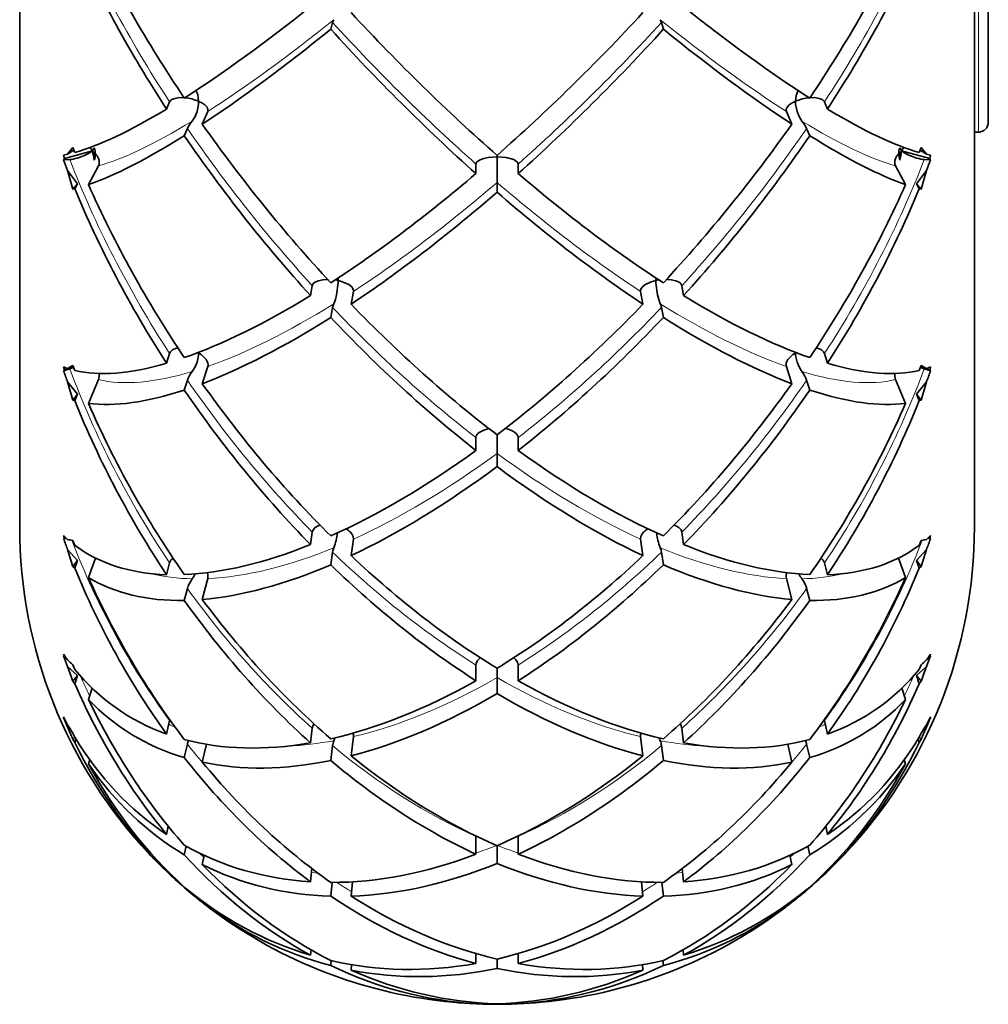
# Model space of a CAD drawing. Extents: x 19 to 796, y 11 to 587.
# Drawn here: x 356 to 404, y 199 to 249 of the extents above; entities that cross this region are included whole.
import ezdxf

# ---------------------------------------------------------------- set-up
doc = ezdxf.new("R2010")
doc.units = 0

msp = doc.modelspace()

# ---------------------------------------------------------------- linework, layer by layer
at = {"color": 7, "lineweight": 35}
for p, q in [((355.718719, 338.238495), (355.718719, 223.23407)), ((355.718719, 223.234116), (355.718781, 335.254272)), ((403.718719, 223.23912), (403.718781, 335.252655)), ((404.418732, 317.84671), (404.418732, 248.134491))]:
    msp.add_line(p, q, dxfattribs=at)
at = {"color": 7, "lineweight": 13}
msp.add_line((403.918732, 318.386627), (403.918732, 247.695709), dxfattribs=at)
at = {"color": 7, "lineweight": 35, "ltscale": 0.008884}
for p, q in [((371.357727, 248.265106), (371.448914, 248.608566)), ((387.988831, 248.608566), (388.080048, 248.265106))]:
    msp.add_line(p, q, dxfattribs=at)
at = {"color": 7, "lineweight": 35, "ltscale": 0.109919}
msp.add_line((404.418732, 248.134491), (404.418732, 243.737747), dxfattribs=at)
at = {"color": 7, "lineweight": 13, "ltscale": 0.115227}
msp.add_line((403.918732, 247.695709), (403.918732, 243.086624), dxfattribs=at)
at = {"color": 7, "lineweight": 35, "ltscale": 0.000769}
for p, q in [((364.591583, 245.155304), (364.573761, 245.180389)), ((394.84613, 245.155304), (394.863953, 245.180389))]:
    msp.add_line(p, q, dxfattribs=at)
at = {"color": 7, "lineweight": 35, "ltscale": 0.009815}
for p, q in [((363.102722, 244.253845), (363.256714, 244.615005)), ((396.181, 244.615005), (396.334991, 244.253845))]:
    msp.add_line(p, q, dxfattribs=at)
at = {"color": 7, "lineweight": 35, "ltscale": 0.017438}
for p, q in [((364.899597, 243.492905), (365.173157, 244.134537)), ((394.264557, 244.134537), (394.538147, 243.492905))]:
    msp.add_line(p, q, dxfattribs=at)
at = {"color": 7, "lineweight": 35, "ltscale": 0.009937}
for p, q in [((363.995636, 242.913742), (364.15155, 243.279373)), ((395.286194, 243.279373), (395.442078, 242.913742))]:
    msp.add_line(p, q, dxfattribs=at)
at = {"color": 7, "lineweight": 35, "ltscale": 0.004999}
msp.add_line((403.918732, 243.086624), (403.718781, 243.086624), dxfattribs=at)
at = {"color": 7, "lineweight": 35, "ltscale": 0.036635}
for p, q in [((357.965759, 241.762253), (359.377136, 242.156509)), ((400.060547, 242.156509), (401.471924, 241.762253))]:
    msp.add_line(p, q, dxfattribs=at)
at = {"color": 7, "lineweight": 35, "ltscale": 0.009539}
for p, q in [((358.441895, 242.193237), (358.128113, 241.976135)), ((400.995789, 242.193237), (401.30954, 241.976135))]:
    msp.add_line(p, q, dxfattribs=at)
at = {"color": 7, "lineweight": 35, "ltscale": 0.006589}
for p, q in [((358.492279, 242.067902), (358.394287, 242.312576)), ((400.945404, 242.067902), (401.043396, 242.312576))]:
    msp.add_line(p, q, dxfattribs=at)
at = {"color": 7, "lineweight": 35, "ltscale": 0.000583}
for p, q in [((359.464417, 242.308655), (359.473206, 242.287048)), ((399.973267, 242.308655), (399.964478, 242.287048))]:
    msp.add_line(p, q, dxfattribs=at)
at = {"color": 7, "lineweight": 35, "ltscale": 0.005284}
for p, q in [((357.921082, 241.933655), (358.128113, 241.976135)), ((401.516602, 241.933655), (401.30954, 241.976135))]:
    msp.add_line(p, q, dxfattribs=at)
at = {"color": 7, "lineweight": 35, "ltscale": 0.004428}
for p, q in [((357.921082, 241.933655), (357.965759, 241.762253)), ((401.516602, 241.933655), (401.471924, 241.762253))]:
    msp.add_line(p, q, dxfattribs=at)
at = {"color": 7, "lineweight": 35, "ltscale": 0.001873}
for p, q in [((357.921082, 241.702133), (357.965759, 241.762253)), ((401.516602, 241.702133), (401.471924, 241.762253))]:
    msp.add_line(p, q, dxfattribs=at)
at = {"color": 7, "lineweight": 35, "ltscale": 0.007901}
for p, q in [((358.236847, 241.715637), (357.921082, 241.702133)), ((401.200836, 241.715637), (401.516602, 241.702133))]:
    msp.add_line(p, q, dxfattribs=at)
at = {"color": 7, "lineweight": 35, "ltscale": 0.014575}
for p, q in [((357.921082, 241.702133), (358.128113, 241.15715)), ((401.516602, 241.702133), (401.30954, 241.15715))]:
    msp.add_line(p, q, dxfattribs=at)
at = {"color": 7, "lineweight": 35, "ltscale": 0.001925}
msp.add_line((379.718872, 241.925751), (379.718872, 241.848755), dxfattribs=at)
at = {"color": 7, "lineweight": 35, "ltscale": 0.032198}
msp.add_line((379.718872, 241.848755), (379.718872, 240.560822), dxfattribs=at)
at = {"color": 7, "lineweight": 35, "ltscale": 0.020662}
for p, q in [((358.128113, 241.15715), (358.628876, 240.499634)), ((401.30954, 241.15715), (400.808807, 240.499634))]:
    msp.add_line(p, q, dxfattribs=at)
at = {"color": 7, "lineweight": 35, "ltscale": 0.026613}
for p, q in [((359.679321, 241.392075), (359.176208, 240.453964)), ((399.758362, 241.392075), (400.261475, 240.453964))]:
    msp.add_line(p, q, dxfattribs=at)
at = {"color": 7, "lineweight": 35, "ltscale": 0.012}
for p, q in [((378.658203, 241.006866), (378.658203, 241.486847)), ((380.779541, 241.486847), (380.779541, 241.006866))]:
    msp.add_line(p, q, dxfattribs=at)
at = {"color": 7, "lineweight": 35, "ltscale": 0.009127}
for p, q in [((358.628876, 240.499634), (358.394287, 240.219925)), ((400.808807, 240.499634), (401.043396, 240.219925))]:
    msp.add_line(p, q, dxfattribs=at)
at = {"color": 7, "lineweight": 35, "ltscale": 0.002528}
for p, q in [((358.492279, 240.244919), (358.394287, 240.219925)), ((400.945404, 240.244919), (401.043396, 240.219925))]:
    msp.add_line(p, q, dxfattribs=at)
at = {"color": 7, "lineweight": 35, "ltscale": 0.007226}
for p, q in [((358.628876, 240.499634), (358.492279, 240.244919)), ((400.808807, 240.499634), (400.945404, 240.244919))]:
    msp.add_line(p, q, dxfattribs=at)
at = {"color": 7, "lineweight": 35, "ltscale": 0.012201}
msp.add_line((379.718872, 240.560837), (379.718872, 240.072784), dxfattribs=at)
at = {"color": 7, "lineweight": 35, "ltscale": 0.003206}
msp.add_line((371.728912, 235.628693), (371.725525, 235.756882), dxfattribs=at)
at = {"color": 7, "lineweight": 35, "ltscale": 0.003212}
msp.add_line((387.708801, 235.628693), (387.711853, 235.757126), dxfattribs=at)
at = {"color": 7, "lineweight": 35, "ltscale": 0.012608}
for p, q in [((370.338684, 234.875504), (370.42868, 235.371719)), ((389.009033, 235.371719), (389.09906, 234.875504))]:
    msp.add_line(p, q, dxfattribs=at)
at = {"color": 7, "lineweight": 35, "ltscale": 0.016495}
for p, q in [((372.380585, 234.43782), (372.498352, 235.087021)), ((386.939362, 235.087021), (387.057129, 234.43782))]:
    msp.add_line(p, q, dxfattribs=at)
at = {"color": 7, "lineweight": 35, "ltscale": 0.012773}
for p, q in [((371.357697, 233.774323), (371.448883, 234.277023)), ((387.988831, 234.277008), (388.080017, 233.774307))]:
    msp.add_line(p, q, dxfattribs=at)
at = {"color": 7, "lineweight": 35, "ltscale": 0.012786}
for p, q in [((363.102692, 231.470306), (363.256683, 231.958008)), ((396.181, 231.957993), (396.334991, 231.470306))]:
    msp.add_line(p, q, dxfattribs=at)
at = {"color": 7, "lineweight": 35, "ltscale": 0.000652}
msp.add_line((364.712646, 231.995544), (364.690063, 232.008621), dxfattribs=at)
at = {"color": 7, "lineweight": 35, "ltscale": 0.000542}
for p, q in [((364.712646, 231.995544), (364.712402, 232.017212)), ((394.725067, 231.995544), (394.72525, 232.017227))]:
    msp.add_line(p, q, dxfattribs=at)
at = {"color": 7, "lineweight": 35, "ltscale": 0.000653}
msp.add_line((394.725067, 231.995544), (394.747681, 232.008591), dxfattribs=at)
at = {"color": 7, "lineweight": 35, "ltscale": 0.004324}
for p, q in [((357.921051, 231.287338), (357.965729, 231.120239)), ((401.516602, 231.287338), (401.471924, 231.120239))]:
    msp.add_line(p, q, dxfattribs=at)
at = {"color": 7, "lineweight": 35, "ltscale": 0.012149}
for p, q in [((357.965729, 231.120239), (358.423584, 231.283051)), ((401.014069, 231.283051), (401.471924, 231.120239))]:
    msp.add_line(p, q, dxfattribs=at)
at = {"color": 7, "lineweight": 35, "ltscale": 0.007603}
for p, q in [((358.128113, 231.211746), (358.394257, 231.358902)), ((401.30954, 231.211746), (401.043396, 231.358887))]:
    msp.add_line(p, q, dxfattribs=at)
at = {"color": 7, "lineweight": 35, "ltscale": 0.00754}
msp.add_line((358.404327, 231.332809), (358.128113, 231.211746), dxfattribs=at)
at = {"color": 7, "lineweight": 35, "ltscale": 0.006759}
msp.add_line((358.492249, 231.106934), (358.394257, 231.358902), dxfattribs=at)
at = {"color": 7, "lineweight": 35, "ltscale": 0.022716}
for p, q in [((364.899567, 230.442703), (365.173157, 231.309174)), ((394.264526, 231.309174), (394.538116, 230.442703))]:
    msp.add_line(p, q, dxfattribs=at)
at = {"color": 7, "lineweight": 35, "ltscale": 0.006758}
msp.add_line((400.945404, 231.106934), (401.043396, 231.358887), dxfattribs=at)
at = {"color": 7, "lineweight": 35, "ltscale": 0.007539}
msp.add_line((401.033325, 231.332794), (401.30954, 231.211746), dxfattribs=at)
at = {"color": 7, "lineweight": 35, "ltscale": 0.008261}
for p, q in [((358.236816, 231.192139), (357.921051, 231.094803)), ((401.200806, 231.192139), (401.516602, 231.094803))]:
    msp.add_line(p, q, dxfattribs=at)
at = {"color": 7, "lineweight": 35, "ltscale": 0.001285}
for p, q in [((357.921051, 231.094803), (357.965729, 231.120239)), ((401.516602, 231.094803), (401.471924, 231.120239))]:
    msp.add_line(p, q, dxfattribs=at)
at = {"color": 7, "lineweight": 35, "ltscale": 0.019835}
msp.add_line((358.128113, 230.530701), (358.628845, 229.915268), dxfattribs=at)
at = {"color": 7, "lineweight": 35, "ltscale": 0.032397}
for p, q in [((359.679291, 230.648972), (359.176208, 229.454727)), ((399.758362, 230.648972), (400.261444, 229.454727))]:
    msp.add_line(p, q, dxfattribs=at)
at = {"color": 7, "lineweight": 35, "ltscale": 0.012945}
for p, q in [((363.995605, 230.122955), (364.15152, 230.616714)), ((395.286163, 230.616714), (395.442078, 230.122955))]:
    msp.add_line(p, q, dxfattribs=at)
at = {"color": 7, "lineweight": 35, "ltscale": 0.019836}
msp.add_line((401.30954, 230.530701), (400.808777, 229.915268), dxfattribs=at)
at = {"color": 7, "lineweight": 35, "ltscale": 0.009453}
msp.add_line((358.628845, 229.915268), (358.394257, 229.618713), dxfattribs=at)
at = {"color": 7, "lineweight": 35, "ltscale": 0.008797}
for p, q in [((358.628845, 229.915268), (358.492249, 229.591003)), ((400.808777, 229.915268), (400.945404, 229.591003))]:
    msp.add_line(p, q, dxfattribs=at)
at = {"color": 7, "lineweight": 35, "ltscale": 0.009454}
msp.add_line((400.808777, 229.915268), (401.043396, 229.618713), dxfattribs=at)
at = {"color": 7, "lineweight": 35, "ltscale": 0.002546}
for p, q in [((358.492249, 229.591003), (358.394257, 229.618713)), ((400.945404, 229.591003), (401.043396, 229.618713))]:
    msp.add_line(p, q, dxfattribs=at)
at = {"color": 7, "lineweight": 35, "ltscale": 0.023436}
msp.add_line((379.718842, 227.872925), (379.718842, 226.935486), dxfattribs=at)
at = {"color": 7, "lineweight": 35, "ltscale": 0.016204}
for p, q in [((378.658203, 227.085571), (378.658203, 227.733749)), ((380.77951, 227.733749), (380.77951, 227.085571))]:
    msp.add_line(p, q, dxfattribs=at)
at = {"color": 7, "lineweight": 35, "ltscale": 0.016477}
msp.add_line((379.718842, 226.935501), (379.718842, 226.276428), dxfattribs=at)
at = {"color": 7, "lineweight": 35, "ltscale": 0.004044}
for p, q in [((357.921021, 222.802185), (357.965698, 222.646698)), ((401.516571, 222.802185), (401.471893, 222.646698))]:
    msp.add_line(p, q, dxfattribs=at)
at = {"color": 7, "lineweight": 35, "ltscale": 0.015952}
for p, q in [((370.338654, 222.353058), (370.42868, 222.984756)), ((389.009003, 222.984756), (389.09903, 222.353058))]:
    msp.add_line(p, q, dxfattribs=at)
at = {"color": 7, "lineweight": 35, "ltscale": 0.001147}
for p, q in [((357.921021, 222.657074), (357.965698, 222.646698)), ((401.516571, 222.657059), (401.471893, 222.646698))]:
    msp.add_line(p, q, dxfattribs=at)
at = {"color": 7, "lineweight": 35, "ltscale": 0.002279}
for p, q in [((357.965698, 222.646698), (358.049866, 222.681732)), ((401.387726, 222.681732), (401.471893, 222.646698))]:
    msp.add_line(p, q, dxfattribs=at)
at = {"color": 7, "lineweight": 35, "ltscale": 0.006672}
for p, q in [((358.492249, 222.315018), (358.394226, 222.563248)), ((400.945374, 222.315018), (401.043365, 222.563248))]:
    msp.add_line(p, q, dxfattribs=at)
at = {"color": 7, "lineweight": 35, "ltscale": 0.02087}
for p, q in [((372.380585, 221.795853), (372.498352, 222.622314)), ((386.939331, 222.622314), (387.057098, 221.795853))]:
    msp.add_line(p, q, dxfattribs=at)
at = {"color": 7, "lineweight": 35, "ltscale": 0.01853}
msp.add_line((358.128082, 222.09848), (358.628845, 221.552048), dxfattribs=at)
at = {"color": 7, "lineweight": 35, "ltscale": 0.016161}
for p, q in [((371.357666, 221.335999), (371.448853, 221.975967)), ((387.9888, 221.975967), (388.080017, 221.335999))]:
    msp.add_line(p, q, dxfattribs=at)
at = {"color": 7, "lineweight": 35, "ltscale": 0.018529}
msp.add_line((401.309509, 222.09848), (400.808777, 221.552048), dxfattribs=at)
at = {"color": 7, "lineweight": 35, "ltscale": 0.00953}
for p, q in [((358.628845, 221.552048), (358.394226, 221.251602)), ((400.808777, 221.552048), (401.043365, 221.251602))]:
    msp.add_line(p, q, dxfattribs=at)
at = {"color": 7, "lineweight": 35, "ltscale": 0.010087}
for p, q in [((358.628845, 221.552048), (358.492218, 221.172394)), ((400.808777, 221.552048), (400.945374, 221.172394))]:
    msp.add_line(p, q, dxfattribs=at)
at = {"color": 7, "lineweight": 35, "ltscale": 0.026005}
for p, q in [((359.528351, 221.675507), (359.176178, 220.696747)), ((399.909241, 221.675507), (400.261414, 220.696747))]:
    msp.add_line(p, q, dxfattribs=at)
at = {"color": 7, "lineweight": 35, "ltscale": 0.015315}
for p, q in [((363.102692, 220.83992), (363.256653, 221.432861)), ((396.180969, 221.432861), (396.334961, 220.83992))]:
    msp.add_line(p, q, dxfattribs=at)
at = {"color": 7, "lineweight": 35, "ltscale": 0.00315}
for p, q in [((358.492218, 221.172394), (358.394226, 221.251602)), ((400.945374, 221.172394), (401.043365, 221.251602))]:
    msp.add_line(p, q, dxfattribs=at)
at = {"color": 7, "lineweight": 35, "ltscale": 0.027209}
for p, q in [((364.899536, 219.590607), (365.173126, 220.644028)), ((394.264526, 220.644028), (394.538086, 219.590607))]:
    msp.add_line(p, q, dxfattribs=at)
at = {"color": 7, "lineweight": 35, "ltscale": 0.015505}
for p, q in [((363.995605, 219.544235), (364.151489, 220.144531)), ((395.286133, 220.144531), (395.442047, 219.544235))]:
    msp.add_line(p, q, dxfattribs=at)
at = {"color": 7, "lineweight": 35, "ltscale": 0.003605}
for p, q in [((357.921021, 216.84906), (357.965698, 216.71196)), ((401.516541, 216.84906), (401.471863, 216.71196))]:
    msp.add_line(p, q, dxfattribs=at)
at = {"color": 7, "lineweight": 35, "ltscale": 0.001598}
for p, q in [((357.921021, 216.75769), (357.965698, 216.71196)), ((401.516541, 216.75769), (401.471863, 216.71196))]:
    msp.add_line(p, q, dxfattribs=at)
at = {"color": 7, "lineweight": 35, "ltscale": 0.001025}
for p, q in [((357.965698, 216.71196), (358.00296, 216.729065)), ((401.434601, 216.729065), (401.471863, 216.71196))]:
    msp.add_line(p, q, dxfattribs=at)
at = {"color": 7, "lineweight": 35, "ltscale": 0.016891}
msp.add_line((358.628815, 215.775467), (358.128052, 216.229034), dxfattribs=at)
at = {"color": 7, "lineweight": 35, "ltscale": 0.006334}
for p, q in [((358.492218, 216.076416), (358.394226, 216.310074)), ((400.945343, 216.076416), (401.043335, 216.310074))]:
    msp.add_line(p, q, dxfattribs=at)
at = {"color": 7, "lineweight": 35, "ltscale": 0.019701}
for p, q in [((378.658173, 215.509079), (378.658173, 216.297119)), ((380.77948, 216.297119), (380.77948, 215.509079))]:
    msp.add_line(p, q, dxfattribs=at)
at = {"color": 7, "lineweight": 35, "ltscale": 0.011749}
msp.add_line((379.718811, 216.131454), (379.718811, 215.661514), dxfattribs=at)
at = {"color": 7, "lineweight": 35, "ltscale": 0.01689}
msp.add_line((401.309479, 216.229034), (400.808746, 215.775467), dxfattribs=at)
at = {"color": 7, "lineweight": 35, "ltscale": 0.009348}
for p, q in [((358.628815, 215.775467), (358.394226, 215.484268)), ((400.808746, 215.775467), (401.043335, 215.484268))]:
    msp.add_line(p, q, dxfattribs=at)
at = {"color": 7, "lineweight": 35, "ltscale": 0.004015}
for p, q in [((358.492188, 215.357025), (358.394226, 215.484268)), ((400.945343, 215.357025), (401.043335, 215.484268))]:
    msp.add_line(p, q, dxfattribs=at)
at = {"color": 7, "lineweight": 35, "ltscale": 0.011005}
msp.add_line((358.628815, 215.775467), (358.492188, 215.357025), dxfattribs=at)
at = {"color": 7, "lineweight": 35, "ltscale": 0.020032}
msp.add_line((379.718811, 215.66153), (379.718811, 214.860245), dxfattribs=at)
at = {"color": 7, "lineweight": 35, "ltscale": 0.011004}
msp.add_line((400.808746, 215.775467), (400.945343, 215.357025), dxfattribs=at)
at = {"color": 7, "lineweight": 35, "ltscale": 0.014897}
for p, q in [((359.361084, 215.129242), (359.176147, 214.56279)), ((400.076477, 215.129227), (400.261414, 214.56279))]:
    msp.add_line(p, q, dxfattribs=at)
at = {"color": 7, "lineweight": 35, "ltscale": 0.00303}
msp.add_line((357.92099, 213.68811), (357.965668, 213.575424), dxfattribs=at)
at = {"color": 7, "lineweight": 35, "ltscale": 0.002271}
for p, q in [((357.92099, 213.654495), (357.965668, 213.575424)), ((401.51651, 213.654495), (401.471832, 213.575409))]:
    msp.add_line(p, q, dxfattribs=at)
at = {"color": 7, "lineweight": 35, "ltscale": 0.000306}
msp.add_line((357.965668, 213.575424), (357.976685, 213.580734), dxfattribs=at)
at = {"color": 7, "lineweight": 35, "ltscale": 0.017242}
for p, q in [((363.102661, 212.827316), (363.256653, 213.499573)), ((396.180939, 213.499573), (396.33493, 212.827316))]:
    msp.add_line(p, q, dxfattribs=at)
at = {"color": 7, "lineweight": 35, "ltscale": 0.00098}
for p, q in [((363.266815, 213.537415), (363.256653, 213.499573)), ((396.170776, 213.537415), (396.180939, 213.499573))]:
    msp.add_line(p, q, dxfattribs=at)
at = {"color": 7, "lineweight": 35, "ltscale": 0.000307}
msp.add_line((401.460785, 213.580734), (401.471832, 213.575409), dxfattribs=at)
at = {"color": 7, "lineweight": 35, "ltscale": 0.003031}
msp.add_line((401.51651, 213.68811), (401.471832, 213.575409), dxfattribs=at)
at = {"color": 7, "lineweight": 35, "ltscale": 0.00378}
msp.add_line((358.128021, 213.178879), (358.253021, 213.093811), dxfattribs=at)
at = {"color": 7, "lineweight": 35, "ltscale": 0.018626}
for p, q in [((370.338623, 212.382248), (370.42865, 213.121826)), ((389.008972, 213.121826), (389.098999, 212.382248))]:
    msp.add_line(p, q, dxfattribs=at)
at = {"color": 7, "lineweight": 35, "ltscale": 0.003779}
msp.add_line((401.309448, 213.178879), (401.184479, 213.093811), dxfattribs=at)
at = {"color": 7, "lineweight": 35, "ltscale": 0.005768}
for p, q in [((358.492188, 212.663773), (358.394196, 212.872635)), ((400.945313, 212.663773), (401.043304, 212.872635))]:
    msp.add_line(p, q, dxfattribs=at)
at = {"color": 7, "lineweight": 35, "ltscale": 0.003525}
for p, q in [((358.486816, 212.675079), (358.394196, 212.568771)), ((400.950684, 212.675079), (401.043304, 212.568771))]:
    msp.add_line(p, q, dxfattribs=at)
at = {"color": 7, "lineweight": 35, "ltscale": 0.004899}
for p, q in [((358.492188, 212.399063), (358.394196, 212.568771)), ((400.945313, 212.399063), (401.043304, 212.568771))]:
    msp.add_line(p, q, dxfattribs=at)
at = {"color": 7, "lineweight": 35, "ltscale": 0.00458}
for p, q in [((358.546631, 212.574005), (358.492188, 212.399063)), ((400.890869, 212.574005), (400.945313, 212.399063))]:
    msp.add_line(p, q, dxfattribs=at)
at = {"color": 7, "lineweight": 35, "ltscale": 0.00381}
msp.add_line((371.511841, 212.490356), (371.5625, 212.634109), dxfattribs=at)
at = {"color": 7, "lineweight": 35, "ltscale": 0.024369}
for p, q in [((372.380554, 211.729889), (372.498322, 212.697495)), ((386.939301, 212.697495), (387.057068, 211.729889))]:
    msp.add_line(p, q, dxfattribs=at)
at = {"color": 7, "lineweight": 35, "ltscale": 0.003811}
msp.add_line((387.925781, 212.490356), (387.875122, 212.634125), dxfattribs=at)
at = {"color": 7, "lineweight": 35, "ltscale": 0.017455}
for p, q in [((363.995575, 211.639923), (364.151459, 212.320511)), ((395.286102, 212.320511), (395.442017, 211.639923))]:
    msp.add_line(p, q, dxfattribs=at)
at = {"color": 7, "lineweight": 35, "ltscale": 0.023049}
for p, q in [((364.899536, 211.410873), (365.105377, 212.309555)), ((394.332214, 212.309555), (394.538086, 211.410873))]:
    msp.add_line(p, q, dxfattribs=at)
at = {"color": 7, "lineweight": 35, "ltscale": 0.01887}
for p, q in [((371.357635, 211.49379), (371.448853, 212.243042)), ((387.98877, 212.243042), (388.079987, 211.493774))]:
    msp.add_line(p, q, dxfattribs=at)
at = {"color": 7, "lineweight": 35, "ltscale": 0.005444}
for p, q in [((359.240845, 211.528885), (359.176117, 211.320953)), ((400.196655, 211.52887), (400.261383, 211.320953))]:
    msp.add_line(p, q, dxfattribs=at)
at = {"color": 7, "lineweight": 35, "ltscale": 0.010382}
for p, q in [((363.102631, 207.782669), (363.189209, 208.188828)), ((396.248291, 208.188812), (396.3349, 207.782669))]:
    msp.add_line(p, q, dxfattribs=at)
at = {"color": 7, "lineweight": 35, "ltscale": 0.000543}
for p, q in [((378.658691, 207.698502), (378.658142, 207.676788)), ((380.779449, 207.676788), (380.778931, 207.698486))]:
    msp.add_line(p, q, dxfattribs=at)
at = {"color": 7, "lineweight": 35, "ltscale": 0.022336}
for p, q in [((378.658142, 206.783356), (378.658142, 207.676804)), ((380.779449, 207.676804), (380.779449, 206.783356))]:
    msp.add_line(p, q, dxfattribs=at)
at = {"color": 7, "lineweight": 35, "ltscale": 0.010992}
msp.add_line((363.995544, 206.755463), (364.087219, 207.185486), dxfattribs=at)
at = {"color": 7, "lineweight": 35, "ltscale": 0.022258}
msp.add_line((379.718811, 207.213501), (379.718811, 206.323181), dxfattribs=at)
at = {"color": 7, "lineweight": 35, "ltscale": 0.010993}
msp.add_line((395.350281, 207.185486), (395.441986, 206.755447), dxfattribs=at)
at = {"color": 7, "lineweight": 13, "ltscale": 0.006907}
msp.add_line((364.782959, 206.825592), (364.97821, 206.630142), dxfattribs=at)
at = {"color": 7, "lineweight": 35, "ltscale": 0.011849}
for p, q in [((364.899475, 206.261002), (364.998322, 206.724548)), ((394.439209, 206.724548), (394.538025, 206.261002))]:
    msp.add_line(p, q, dxfattribs=at)
at = {"color": 7, "lineweight": 13, "ltscale": 0.006837}
msp.add_line((394.45929, 206.630142), (394.652588, 206.823578), dxfattribs=at)
at = {"color": 7, "lineweight": 35, "ltscale": 0.001322}
for p, q in [((363.1026, 205.926468), (363.113342, 205.978241)), ((396.324097, 205.978226), (396.334869, 205.926468))]:
    msp.add_line(p, q, dxfattribs=at)
at = {"color": 7, "lineweight": 35, "ltscale": 0.016607}
for p, q in [((370.338593, 205.398849), (370.411499, 206.059113)), ((389.026062, 206.059097), (389.098969, 205.398849))]:
    msp.add_line(p, q, dxfattribs=at)
at = {"color": 7, "lineweight": 13, "ltscale": 0.008263}
for p, q in [((370.390137, 205.865601), (370.718567, 205.828537)), ((388.718994, 205.828537), (389.047424, 205.865601))]:
    msp.add_line(p, q, dxfattribs=at)
at = {"color": 7, "lineweight": 35, "ltscale": 0.000672}
for p, q in [((363.995514, 205.104324), (364.000977, 205.13063)), ((395.436493, 205.13063), (395.441956, 205.104324))]:
    msp.add_line(p, q, dxfattribs=at)
at = {"color": 7, "lineweight": 35, "ltscale": 0.017308}
for p, q in [((371.357605, 204.677811), (371.433594, 205.365952)), ((388.003967, 205.365952), (388.079956, 204.677811))]:
    msp.add_line(p, q, dxfattribs=at)
at = {"color": 7, "lineweight": 35, "ltscale": 0.018068}
for p, q in [((372.380524, 204.67984), (372.459839, 205.398209)), ((386.977722, 205.398209), (387.057037, 204.67984))]:
    msp.add_line(p, q, dxfattribs=at)
at = {"color": 7, "lineweight": 35, "ltscale": 0.001358}
for p, q in [((364.899475, 204.366089), (364.910522, 204.419266)), ((394.526947, 204.419266), (394.538025, 204.366089))]:
    msp.add_line(p, q, dxfattribs=at)
at = {"color": 7, "lineweight": 35, "ltscale": 0.006685}
for p, q in [((370.338562, 201.708069), (370.366547, 201.973984)), ((389.070953, 201.973984), (389.098938, 201.708069))]:
    msp.add_line(p, q, dxfattribs=at)
at = {"color": 7, "lineweight": 35, "ltscale": 0.012438}
for p, q in [((378.658112, 201.289734), (378.658112, 201.787262)), ((380.779419, 201.787262), (380.779419, 201.289734))]:
    msp.add_line(p, q, dxfattribs=at)
at = {"color": 7, "lineweight": 35, "ltscale": 0.011764}
msp.add_line((379.71875, 201.508881), (379.71875, 201.03833), dxfattribs=at)
at = {"color": 7, "lineweight": 35, "ltscale": 0.006213}
for p, q in [((371.357574, 201.185959), (371.383606, 201.433121)), ((388.053894, 201.433105), (388.079926, 201.185959))]:
    msp.add_line(p, q, dxfattribs=at)
at = {"color": 7, "lineweight": 35, "ltscale": 0.006942}
for p, q in [((372.380493, 200.953842), (372.409546, 201.230011)), ((387.027954, 201.230011), (387.057007, 200.953842))]:
    msp.add_line(p, q, dxfattribs=at)
at = {"color": 7, "lineweight": 35, "ltscale": 0.001451}
for p, q in [((378.658081, 199.268326), (378.658081, 199.326355)), ((380.779388, 199.326355), (380.779388, 199.268326))]:
    msp.add_line(p, q, dxfattribs=at)
at = {"color": 7, "lineweight": 35, "ltscale": 0.000755}
msp.add_line((379.718719, 199.266876), (379.718719, 199.236694), dxfattribs=at)
at = {"color": 7, "lineweight": 35}
for points in [[(364.712646, 244.642807), (364.669586, 244.979172), (364.591583, 245.155304)], [(394.725067, 244.642807), (394.754883, 244.927933), (394.84613, 245.155304)], [(363.985657, 244.822006), (363.745605, 244.825409), (363.5159, 244.790939), (363.364868, 244.729492)], [(364.394928, 243.648849), (364.535675, 243.872635), (364.634827, 244.126801), (364.705872, 244.493088), (364.712646, 244.642807)], [(365.137878, 244.340363), (365.026428, 244.458313), (364.874054, 244.562149), (364.760895, 244.617722), (364.712646, 244.642807)], [(394.299835, 244.340363), (394.411255, 244.458328), (394.56366, 244.562149), (394.676727, 244.617813), (394.725067, 244.642807)], [(395.042786, 243.648849), (394.902039, 243.872635), (394.802887, 244.126801), (394.731842, 244.493088), (394.725067, 244.642807)], [(395.452087, 244.822006), (395.692139, 244.825409), (395.921814, 244.790939), (396.072845, 244.729492)], [(404.418732, 243.737747), (404.413635, 243.515457), (404.339355, 243.316299), (404.189056, 243.165985), (403.989899, 243.091705), (403.918732, 243.086624)], [(379.718872, 241.848755), (379.26712, 241.814621), (379.057983, 241.770569), (378.869446, 241.704529), (378.733429, 241.621613)], [(380.704315, 241.621597), (380.560638, 241.707993), (380.17514, 241.813904), (379.718872, 241.848755)], [(371.202118, 235.685608), (370.960052, 235.670456), (370.730408, 235.621323), (370.570099, 235.550018)], [(388.235596, 235.685608), (388.477661, 235.670456), (388.707336, 235.621323), (388.867615, 235.550018)], [(371.511902, 234.459671), (371.590698, 234.668854), (371.651398, 234.906815), (371.726837, 235.517609), (371.728912, 235.628693)], [(372.410919, 235.310715), (372.269684, 235.423187), (371.895935, 235.585541), (371.728912, 235.628693)], [(387.026794, 235.310715), (387.14743, 235.409882), (387.463531, 235.560303), (387.708801, 235.628693)], [(387.925812, 234.459671), (387.847015, 234.668854), (387.786316, 234.906815), (387.710938, 235.517609), (387.708801, 235.628693)], [(363.555817, 232.208679), (363.407684, 232.143372), (363.302429, 232.047516), (363.256683, 231.957993)], [(395.881866, 232.208679), (396.029999, 232.143356), (396.135254, 232.047516), (396.181, 231.957993)], [(364.394928, 231.055222), (364.535065, 231.283981), (364.635254, 231.531799), (364.706055, 231.866669), (364.712646, 231.995544)], [(365.095764, 231.65834), (364.850281, 231.904648), (364.752838, 231.968887), (364.712646, 231.995544)], [(394.341949, 231.65834), (394.587402, 231.904648), (394.684753, 231.969009), (394.725067, 231.995544)], [(395.042755, 231.055222), (394.902618, 231.283981), (394.802429, 231.531799), (394.731628, 231.866669), (394.725067, 231.995544)], [(379.312042, 228.185455), (379.047516, 228.113037), (378.819702, 227.994278)], [(370.726837, 223.301071), (370.572876, 223.213928), (370.466614, 223.094681), (370.42868, 222.984756)], [(388.710815, 223.301071), (388.864807, 223.213928), (388.971039, 223.094681), (389.009003, 222.984756)], [(372.498352, 222.622314), (372.487885, 222.757385), (372.424438, 222.888107), (372.335266, 222.992599)], [(386.939331, 222.622314), (386.949799, 222.757385), (387.013214, 222.888107), (387.102417, 222.992615)], [(378.876923, 216.660034), (378.741974, 216.530136), (378.667084, 216.374756), (378.658173, 216.297104)], [(380.77948, 216.297104), (380.75058, 216.435974), (380.668121, 216.563705), (380.56073, 216.660034)]]:
    msp.add_lwpolyline(points, dxfattribs=at)
for centre, radius, start, end in [((372.016907, 248.429184), 0.595945, 147.889469, 162.473002), ((387.420837, 248.429184), 0.595946, 17.527273, 32.110488), ((445.79953, 315.816376), 100.521652, 222.221766, 228.092108), ((313.638733, 315.815948), 100.521003, 311.907836, 317.778226), ((363.487488, 244.503571), 0.256659, 118.48836, 154.225426), ((363.798889, 242.494629), 2.334833, 66.956741, 84.6969), ((395.639221, 242.496292), 2.333239, 95.315788, 113.067484), ((395.950226, 244.503555), 0.256659, 25.774832, 61.511543), ((427.377808, 287.482117), 76.410639, 215.148326, 222.849132), ((332.060242, 287.481873), 76.410221, 317.150842, 324.851679), ((425.849426, 285.205475), 74.930175, 214.361871, 222.197669), ((333.588623, 285.205231), 74.929751, 317.802296, 325.638145), ((372.347748, 231.000275), 17.962936, 140.967755, 142.336115), ((357.290619, 243.455139), 2.45761, 328.102101, 332.192379), ((358.539886, 241.165695), 1.297143, 40.836875, 49.801634), ((346.846527, 239.58046), 12.792653, 9.481275, 11.617029), ((358.760895, 242.021835), 0.760224, 359.400591, 20.421832), ((400.915863, 241.147659), 1.322607, 130.291855, 139.083661), ((400.676788, 242.021835), 0.760227, 159.57789, 180.598907), ((402.147064, 243.455124), 2.457609, 207.80728, 211.897525), ((412.591309, 239.580414), 12.792811, 168.382932, 170.518651), ((387.090149, 231.00058), 17.962579, 37.663558, 39.031922), ((358.522552, 242.020706), 0.998839, 340.529893, 359.608944), ((358.833191, 241.404221), 0.919039, 22.859557, 41.543191), ((378.840698, 241.471344), 0.183835, 125.526227, 175.146705), ((380.597046, 241.471329), 0.183849, 4.856837, 54.472429), ((400.603424, 241.405182), 0.917637, 138.45665, 157.169237), ((400.922333, 242.021713), 1.006012, 180.445651, 199.387364), ((410.705994, 255.581482), 54.520581, 195.341201, 196.365087), ((348.731781, 255.581467), 54.520488, 343.634897, 344.65878), ((371.213867, 233.293365), 2.391443, 77.562399, 81.354301), ((388.242889, 233.159332), 2.526477, 98.607427, 102.204396), ((372.18866, 234.122192), 0.756019, 153.49648, 168.179598), ((387.249054, 234.122192), 0.756023, 11.820663, 26.503458), ((363.794922, 231.388489), 0.854361, 97.909047, 106.252533), ((395.642761, 231.388458), 0.854392, 73.747492, 82.090548), ((359.425171, 235.085983), 4.085596, 248.398261, 251.489843), ((400.012482, 235.085907), 4.085515, 288.510316, 291.601939), ((399.762421, 246.132629), 44.461626, 199.768475, 200.542841), ((359.119446, 230.869019), 0.601906, 338.543085, 8.023171), ((400.318207, 230.869019), 0.601907, 171.97706, 201.457062), ((359.675415, 246.132553), 44.461428, 339.457161, 340.231539), ((407.022217, 244.304733), 50.797225, 195.733144, 196.804719), ((352.415466, 244.304764), 50.797176, 343.195225, 344.266799), ((403.295135, 247.613083), 48.292681, 201.912581, 213.668538), ((405.111725, 249.511505), 50.12358, 203.587466, 214.885623), ((354.32608, 249.511429), 50.123402, 325.114338, 336.412527), ((356.14267, 247.613007), 48.2925, 326.331429, 338.087414), ((371.078369, 222.442917), 0.92737, 106.471113, 112.274854), ((388.359344, 222.443039), 0.927246, 67.724932, 73.529131), ((379.718719, 223.236618), 24, 180.005965, 223.30181), ((362.277954, 227.33316), 6.285902, 226.12179, 228.685775), ((368.503052, 223.34964), 3.223404, 339.018087, 352.714651), ((371.595703, 222.212509), 1.075072, 46.52802, 60.050948), ((387.841949, 222.21254), 1.075037, 119.948599, 133.472142), ((390.934601, 223.34964), 3.223383, 187.285334, 200.982077), ((379.718719, 223.236618), 24, 316.697328, 0.005962), ((397.159668, 227.333099), 6.285836, 311.31448, 313.878495), ((395.835083, 236.393311), 40.325682, 199.91542, 200.761844), ((359.590729, 229.8759), 7.409871, 258.615664, 260.707757), ((399.846893, 229.875656), 7.40964, 279.292402, 281.384516), ((363.602631, 236.39328), 40.325544, 339.238115, 340.084551), ((399.817139, 234.734573), 43.561987, 196.862229, 198.029837), ((372.366455, 221.830505), 0.929216, 156.858259, 170.99227), ((387.071198, 221.830505), 0.92922, 9.0079, 23.141639), ((359.620483, 234.73465), 43.561981, 341.970054, 343.137663), ((363.658112, 221.327133), 0.415248, 123.546524, 165.246619), ((395.779541, 221.327133), 0.415248, 14.753502, 56.453214), ((362.958862, 221.683044), 1.779073, 323.823097, 333.077822), ((364.67392, 220.758408), 0.512578, 347.095749, 20.735922), ((394.763733, 220.758408), 0.512575, 159.263851, 192.904476), ((396.479126, 221.683273), 1.779496, 206.923303, 216.175873), ((365.588226, 219.729065), 1.496366, 142.858816, 163.871975), ((393.849426, 219.72908), 1.496352, 16.128047, 37.140953), ((389.720245, 228.907516), 34.041287, 200.910838, 201.866436), ((367.055878, 223.000519), 11.013, 213.956567, 215.8395), ((363.393066, 222.071716), 7.627918, 226.351721, 229.054782), ((396.044525, 222.071579), 7.627786, 310.945592, 313.648663), ((392.381683, 223.000458), 11.012955, 324.160734, 326.043677), ((369.717407, 228.907532), 34.041204, 338.133472, 339.089086), ((390.307251, 227.308334), 34.033095, 198.998562, 200.330108), ((369.13028, 227.308426), 34.033131, 339.669739, 341.001264), ((382.286102, 223.978836), 26.462258, 202.964075, 204.087217), ((373.636139, 221.774765), 17.673703, 207.229295, 208.661682), ((377.151459, 223.978882), 26.462223, 335.912646, 337.035804), ((385.801361, 221.774704), 17.673688, 331.338494, 332.770881), ((380.096832, 222.399078), 23.8252, 202.767543, 204.368334), ((369.790314, 220.302307), 13.604109, 210.989492, 213.102206), ((370.840942, 213.070038), 0.415617, 140.595045, 172.841284), ((388.59668, 213.070038), 0.415619, 7.158939, 39.404184), ((389.647217, 220.302185), 13.604008, 326.898103, 329.010803), ((379.340637, 222.399185), 23.825274, 335.631437, 337.232224), ((365.390259, 212.033112), 1.271719, 158.685867, 166.938552), ((372.503448, 212.105194), 1.063691, 158.772296, 172.553009), ((372.057068, 212.747665), 0.444183, 353.51349, 16.566465), ((387.380585, 212.747665), 0.444189, 163.433654, 186.486667), ((386.934143, 212.105179), 1.063697, 7.447193, 21.227613), ((394.047333, 212.033112), 1.271723, 13.061537, 21.31409), ((376.951324, 220.623413), 20.193763, 223.291127, 226.701974), ((382.486206, 220.62326), 20.193589, 313.298148, 316.707993), ((377.28009, 220.416122), 20.271448, 225.622121, 229.054946), ((382.157379, 220.416031), 20.271371, 310.945178, 314.378038), ((376.958313, 220.050201), 19.784155, 229.064372, 232.444742), ((382.479126, 220.050293), 19.784244, 307.555151, 310.935503), ((377.321289, 219.852402), 19.852646, 231.266302, 234.63547), ((382.116119, 219.852554), 19.852802, 305.365081, 308.73357), ((379.718719, 223.236618), 24, 234.644145, 264.694477), ((379.718719, 223.236618), 24, 275.305449, 305.356414), ((379.214233, 217.800705), 18.540713, 264.693583, 268.281098), ((379.696259, 217.78418), 18.547507, 266.503173, 270.069406), ((379.741211, 217.784027), 18.547361, 269.930596, 273.496931), ((380.223267, 217.800552), 18.540567, 271.718903, 275.306344)]:
    msp.add_arc(centre, radius, start, end, dxfattribs=at)
at = {"color": 7, "lineweight": 13}
for centre, radius, start, end in [((424.756378, 284.945465), 73.546226, 214.508679, 222.380281), ((334.679718, 284.946747), 73.548291, 317.619824, 325.49121), ((364.508484, 230.334488), 9.701405, 256.439231, 269.329355), ((394.92926, 230.333786), 9.700704, 270.670196, 283.561803), ((388.88443, 229.209351), 32.987398, 204.085059, 206.003003), ((370.551941, 229.209915), 32.988708, 333.997009, 335.914815), ((367.740631, 222.81398), 10.521731, 244.516364, 246.426733), ((391.697235, 222.813324), 10.521036, 293.57318, 295.48372), ((368.328491, 229.620773), 17.423408, 272.819786, 280.527204), ((391.109009, 229.6203), 17.422923, 259.472859, 267.180256), ((392.268219, 234.559326), 35.848514, 218.342082, 220.664346), ((367.169586, 234.559387), 35.848378, 319.335974, 321.657637), ((370.962433, 229.494247), 23.922721, 288.765129, 291.413426), ((388.475281, 229.494644), 23.923124, 248.586692, 251.234941), ((386.106873, 227.586212), 26.504669, 236.960494, 238.87057), ((373.330872, 227.586044), 26.50442, 301.12924, 303.039347)]:
    msp.add_arc(centre, radius, start, end, dxfattribs=at)
for centre, major_axis, ratio, start_param, end_param in [((375.141296, 246.883194), (17.208191, -22.392212), 0.389934, 4.114371693, 4.518427009), ((384.300232, 246.886703), (-17.204285, -22.390259), 0.389955, 1.764574019, 2.168661482), ((379.391541, 264.312622), (-22.356445, -22.748047), 0.194397, 0.701796104, 1.022471754), ((379.157288, 256.736572), (22.611084, -25.171692), 0.330121, 4.738858584, 5.043855461), ((380.276642, 256.737915), (-22.614929, -25.17511), 0.330182, 1.239436065, 1.544382469), ((380.075195, 264.267212), (22.322662, -22.702301), 0.194376, 5.259805686, 5.580867887), ((376.405518, 260.23938), (19.151093, 18.667145), 0.199274, 3.490424994, 3.857339013), ((383.025024, 260.249542), (19.158691, -18.677307), 0.199267, 5.567613519, 5.934417281), ((375.141235, 238.468079), (15.735596, -23.159607), 0.482266, 4.262090736, 4.666147099), ((384.299927, 238.471161), (-15.731842, -23.158722), 0.482275, 1.616837109, 2.020920254), ((380.219086, 256.689636), (-22.614532, -25.141968), 0.330718, 0.892273117, 1.197696976), ((379.214691, 256.697144), (22.618134, -25.149353), 0.330705, 5.085679567, 5.391057438), ((379.39151, 254.606323), (-21.494324, -23.058472), 0.328457, 0.558302533, 0.878978137), ((379.157257, 248.53981), (20.95993, -26.241333), 0.452497, 4.902107965, 5.207104453), ((380.276642, 248.543137), (-20.96283, -26.245331), 0.452581, 1.07614892, 1.381095551), ((380.075195, 254.551849), (21.46286, -23.004028), 0.328539, 5.403212178, 5.724274552), ((375.141205, 231.900299), (13.769257, -23.712646), 0.570119, 4.421047999, 4.825104377), ((376.40564, 249.985138), (18.436615, 18.415253), 0.346427, 3.349142575, 3.716054991), ((383.025085, 249.996658), (18.443512, -18.42691), 0.346385, 5.70891355, 6.075718163), ((384.300079, 231.902802), (-13.765198, -23.712372), 0.570098, 1.457854159, 1.861939713), ((378.387207, 240.085358), (18.049774, -25.908112), 0.541374, 4.700718141, 5.017383825), ((381.093018, 240.039917), (-18.025726, -25.856049), 0.540413, 1.265840289, 1.583071336), ((380.219086, 248.502579), (-20.959351, -26.20636), 0.45353, 0.728757621, 1.034181261), ((379.214691, 248.511017), (20.962433, -26.215057), 0.453488, 5.249204143, 5.554582046), ((375.18689, 227.49913), (11.089874, -24.087402), 0.658006, 4.615242574, 5.008077214), ((384.252014, 227.502609), (-11.086182, -24.089783), 0.658001, 1.274860573, 1.667691683), ((379.391632, 246.042389), (-20.045837, -23.699097), 0.457467, 0.401294534, 0.721968144), ((379.157257, 241.750168), (18.400543, -27.676483), 0.561768, 5.088234475, 5.393231026), ((380.276611, 241.755402), (-18.401672, -27.681946), 0.561862, 0.889957058, 1.194903649), ((380.075134, 245.981064), (20.017914, -23.636108), 0.457749, 5.560150652, 5.881212036), ((378.387146, 234.576859), (14.904663, -27.118225), 0.639099, 4.90064527, 5.217311319), ((381.093018, 234.514252), (-14.907166, -27.04834), 0.638155, 1.066811697, 1.384043263), ((380.219055, 241.724243), (-18.387909, -27.647003), 0.56319, 0.541987556, 0.84741126), ((379.214661, 241.733292), (18.390503, -27.656647), 0.563111, 5.435965862, 5.741343783), ((379.157227, 236.664429), (14.503174, -29.427948), 0.653617, 5.311403647, 5.616400202), ((380.276611, 236.671341), (-14.501099, -29.435577), 0.653694, 0.66668681, 0.971633376)]:
    msp.add_ellipse(centre, major_axis=major_axis, ratio=ratio, start_param=start_param, end_param=end_param, dxfattribs=at)
at = {"color": 7, "lineweight": 35}
for centre, major_axis, ratio, start_param, end_param in [((376.640991, 248.123871), (18.666687, -24.042664), 0.400717, 4.207217953, 4.542873636), ((382.796631, 248.123871), (-18.666718, -24.042633), 0.400719, 1.740314157, 2.07596958), ((375.71582, 246.311417), (17.890472, -23.022461), 0.393643, 4.148315607, 4.501100159), ((383.721832, 246.311417), (-17.890503, -23.022461), 0.393645, 1.782087562, 2.13487187), ((378.672791, 265.537842), (-22.876251, -23.29892), 0.193706, 0.695160039, 1.010505834), ((379.811218, 258.136597), (23.34375, -26.121918), 0.330404, 4.763343912, 5.062816763), ((379.626404, 258.136597), (-23.343781, -26.121887), 0.330406, 1.22037122, 1.519844082), ((380.764862, 265.537842), (22.876251, -23.29892), 0.193704, 5.272682071, 5.588027918), ((379.176147, 264.329468), (-23.387177, -23.87323), 0.196385, 0.731280621, 1.038996798), ((380.261505, 264.329468), (23.387146, -23.87326), 0.196382, 5.24419113, 5.55190737), ((375.724182, 261.496399), (19.697876, 19.247131), 0.198123, 3.488116803, 3.840805627), ((364.166473, 244.377609), (1.016876, -0.210693), 0.402541, 6.202302756, 6.677550713), ((395.274994, 244.378143), (1.02063, 0.211182), 0.401826, 2.748063473, 3.222439121), ((383.713501, 261.496399), (19.697845, -19.247131), 0.19812, 5.583974872, 5.936663921), ((364.661011, 243.706802), (-0.521271, -0.561829), 0.212286, 5.008219034, 5.749550361), ((394.776703, 243.706802), (0.521271, -0.561829), 0.212283, 0.533636938, 1.274953691), ((376.643555, 260.755402), (20.616669, 20.28598), 0.199156, 3.537202254, 3.872838019), ((382.794098, 260.755402), (20.616638, -20.286011), 0.199153, 5.551942553, 5.887578528), ((358.767181, 242.033432), (-0.69986, -0.269623), 0.242017, 0.622945581, 3.141036602), ((358.767181, 241.803497), (0.160126, -0.732697), 0.934088, 1.213981109, 2.13036028), ((400.670502, 242.033432), (0.69986, -0.269623), 0.242018, 3.142616956, 5.660235993), ((400.670502, 241.803497), (-0.160126, -0.732697), 0.93409, 4.152819905, 5.069204504), ((358.775421, 241.858017), (0.907715, -0.458588), 0.576943, 6.269065783, 6.862784606), ((400.662811, 241.858185), (0.908295, 0.45874), 0.576797, 2.562242723, 3.155787935), ((379.572906, 257.866394), (-23.202179, -25.847717), 0.329173, 0.880444103, 1.182295769), ((379.864716, 257.866394), (23.202179, -25.847748), 0.329171, 5.10089223, 5.402743802), ((375.71579, 237.954346), (16.348145, -23.788727), 0.48831, 4.297206977, 4.649991526), ((376.640991, 239.780197), (16.976288, -24.91626), 0.496549, 4.36054353, 4.696199214), ((382.796631, 239.780197), (-16.976318, -24.91626), 0.496551, 1.58698866, 1.922644082), ((383.721802, 237.954346), (-16.348206, -23.788696), 0.488312, 1.633196257, 1.985980587), ((379.810516, 256.440857), (-23.338379, -25.936371), 0.33296, 0.913198209, 1.212711486), ((379.627106, 256.440857), (23.338348, -25.936401), 0.332957, 5.07047658, 5.369989799), ((371.468475, 235.218307), (1.040985, -0.145813), 0.42568, 2.668500889, 3.124427951), ((371.434296, 235.223846), (1.065796, -0.125275), 0.417256, 6.257096978, 6.7468927), ((388.00946, 235.223984), (1.071838, 0.125275), 0.416159, 2.679460434, 3.167864991), ((387.971222, 235.218796), (1.039032, 0.145294), 0.42606, 0.01728164, 0.473654685), ((378.672791, 255.64151), (-21.999603, -23.621979), 0.327121, 0.552159743, 0.867505538), ((380.764862, 255.64151), (21.999573, -23.622009), 0.327118, 5.415682494, 5.731028344), ((379.811218, 249.804688), (21.620026, -27.284363), 0.451856, 4.927454176, 5.226927029), ((379.626404, 249.804688), (-21.620087, -27.284332), 0.451858, 1.05626099, 1.35573385), ((379.176117, 254.785721), (-22.458344, -24.280426), 0.330929, 0.585537082, 0.893253258), ((379.571442, 248.081772), (21.506226, -26.797028), 0.454082, 4.888420498, 5.190308133), ((379.86615, 248.081772), (-21.506256, -26.796997), 0.454084, 1.092879977, 1.39476762), ((380.261505, 254.785721), (22.458313, -24.280426), 0.330927, 5.389934789, 5.697651028), ((358.767151, 231.414719), (-0.702789, -0.261902), 0.048483, 0.697846488, 1.058650306), ((375.724182, 251.04628), (-18.968719, -19.007111), 0.34394, 0.205859127, 0.558547976), ((364.160675, 231.63858), (1.011414, -0.332733), 0.521502, 0.006269452, 0.594464949), ((395.277649, 231.638702), (1.012054, 0.332825), 0.521357, 2.547369119, 3.13538283), ((383.71347, 251.04628), (18.968658, -19.007111), 0.343938, 5.724640305, 6.077329323), ((400.670502, 231.414703), (0.702789, -0.261902), 0.048484, 5.224543012, 5.585335131), ((364.66098, 230.963638), (-0.49408, -0.597076), 0.342665, 4.840542015, 5.581873652), ((394.776703, 230.963623), (0.49408, -0.597076), 0.342663, 0.701313699, 1.442630021), ((379.168579, 241.377899), (18.678528, -27.274048), 0.543282, 4.741422919, 5.049252386), ((380.268982, 241.377899), (-18.678589, -27.274017), 0.543284, 1.233935673, 1.541765147), ((376.643555, 250.669159), (-19.832336, -20.148163), 0.344035, 0.252877527, 0.588513291), ((378.674255, 239.509109), (18.452972, -26.323669), 0.54163, 4.689370383, 5.004689225), ((380.763336, 239.509109), (-18.453033, -26.323639), 0.541632, 1.278498926, 1.593817844), ((382.794098, 250.669159), (19.832306, -20.148193), 0.344032, 5.694674926, 6.030310902), ((379.743164, 227.721924), (1.084961, -0.014984), 0.460509, 2.595318397, 3.147924602), ((379.696503, 227.725906), (1.082397, 0.011719), 0.458731, 0.547250893, 1.158124611), ((379.701263, 227.722885), (1.078217, 0.013763), 0.461825, 6.277293667, 6.831681202), ((379.572906, 249.462631), (-21.518311, -26.939209), 0.451129, 0.717805307, 1.019656971), ((379.864716, 249.462631), (21.51828, -26.93924), 0.451126, 5.263531079, 5.565382652), ((379.810516, 248.340759), (-21.60141, -27.062561), 0.456518, 0.748074295, 1.047587573), ((379.627106, 248.340744), (21.601379, -27.062592), 0.456515, 5.23560055, 5.53511377), ((375.724152, 241.893799), (-17.712433, -19.177246), 0.491434, 0.048769456, 0.401458329), ((378.67276, 246.841949), (-20.529938, -24.268951), 0.455523, 0.395982949, 0.711328746), ((380.764832, 246.841949), (20.529877, -24.268982), 0.455521, 5.571859485, 5.887205334), ((383.71347, 241.893784), (17.712372, -19.177246), 0.491432, 5.881730417, 6.234419473), ((379.176117, 246.376175), (-20.892487, -25.059875), 0.459238, 0.425634534, 0.733350709), ((379.571442, 241.324097), (18.872498, -28.258392), 0.564439, 5.075206477, 5.377094113), ((379.811188, 242.824661), (18.958191, -28.813049), 0.559633, 5.114013287, 5.41348614), ((379.626373, 242.824661), (-18.958252, -28.813019), 0.559635, 0.869701883, 1.169174742), ((379.86615, 241.324097), (-18.872559, -28.258362), 0.564442, 0.906094043, 1.207981687), ((380.261505, 246.376175), (20.892456, -25.059906), 0.459236, 5.5498375, 5.857553739), ((375.715759, 227.133087), (11.366913, -24.776581), 0.666859, 4.647622896, 5.000407436), ((383.721771, 227.133087), (-11.367004, -24.77655), 0.666861, 1.282781099, 1.635565437), ((376.643524, 241.897003), (-18.478119, -20.448181), 0.488867, 0.093221144, 0.42885691), ((376.64093, 228.749268), (11.425903, -26.207397), 0.672598, 4.726440742, 5.062096425), ((382.794067, 241.897003), (18.478058, -20.448212), 0.488864, 5.85433173, 6.189967705), ((382.79657, 228.749268), (-11.425964, -26.207397), 0.672601, 1.221092058, 1.556747481), ((378.674225, 233.998123), (15.262238, -27.534882), 0.64032, 4.888821443, 5.204140286), ((379.168579, 235.694382), (15.299927, -28.635834), 0.638551, 4.944844335, 5.252673802), ((380.268982, 235.694382), (-15.299988, -28.635803), 0.638554, 1.030514346, 1.338343822), ((380.763336, 233.998123), (-15.262299, -27.534851), 0.640322, 1.07904805, 1.394366969), ((375.724121, 234.438919), (-15.53952, -20.022491), 0.633857, 6.136080496, 6.488769354), ((383.71344, 234.438919), (15.539459, -20.022552), 0.633854, 6.077605376, 6.4302944), ((379.572876, 242.425705), (-18.914581, -28.392303), 0.560192, 0.532738886, 0.834590551), ((379.864685, 242.425705), (18.91452, -28.392334), 0.56019, 5.448597551, 5.750449122), ((375.715729, 225.141846), (6.833038, -25.08905), 0.751521, 4.902547896, 5.255332443), ((383.721741, 225.141846), (-6.83313, -25.08905), 0.751523, 1.027856543, 1.380640884), ((376.643524, 234.822327), (-16.152985, -21.433807), 0.62673, 6.178574547, 6.514210311), ((376.64093, 226.544098), (6.381897, -26.640106), 0.75125, 4.992861778, 5.328517462), ((379.810486, 241.656509), (-18.890137, -28.606049), 0.566292, 0.558734397, 0.858247674), ((379.627075, 241.656509), (18.890076, -28.606079), 0.566289, 5.424940462, 5.724453683), ((382.79657, 226.544098), (-6.381989, -26.640076), 0.751253, 0.954671163, 1.290326586), ((382.794067, 234.822327), (16.152893, -21.433838), 0.626727, 6.052164138, 6.387800113), ((375.715698, 225.580353), (-1.196686, -24.845551), 0.805745, 5.309932114, 5.662716669), ((375.724121, 229.007477), (-11.218903, -22.043549), 0.75459, 5.843516341, 6.19620521), ((378.67276, 239.523758), (-18.205414, -25.321655), 0.575357, 0.215045979, 0.530391776), ((380.764832, 239.523758), (18.205353, -25.321716), 0.575354, 5.752796701, 6.068142549), ((383.721741, 225.580353), (1.196655, -24.845551), 0.805748, 0.620469752, 0.97325408), ((383.71344, 229.007477), (11.218842, -22.043579), 0.754587, 0.086984233, 0.439673267), ((378.674194, 230.529846), (10.292328, -28.918152), 0.723598, 5.145207597, 5.460526439), ((379.176086, 239.468338), (-18.405334, -26.286926), 0.577163, 0.239729986, 0.547446163), ((379.168549, 231.979431), (10.152893, -30.094452), 0.71682, 5.201693184, 5.509522652), ((379.571411, 236.288925), (14.831696, -30.075256), 0.657138, 5.300536784, 5.602424419), ((379.811188, 237.501587), (14.941223, -30.634338), 0.649737, 5.336081224, 5.635554075), ((379.626373, 237.501587), (-14.941284, -30.634308), 0.64974, 0.647633803, 0.94710666), ((379.866119, 236.288925), (-14.831757, -30.075226), 0.65714, 0.680763609, 0.982651253), ((380.268951, 231.979431), (-10.152954, -30.094452), 0.716823, 0.773665261, 1.081494737), ((380.261475, 239.468338), (18.405273, -26.286957), 0.57716, 5.735742232, 6.043458469), ((380.763306, 230.529846), (-10.292419, -28.918121), 0.723601, 0.822661785, 1.137980703), ((376.643494, 229.754318), (-11.70694, -23.511749), 0.741956, 5.892564267, 6.228200032), ((376.6409, 226.707413), (-1.974396, -26.299316), 0.795203, 5.395680244, 5.731335928), ((382.796539, 226.707413), (1.974396, -26.299316), 0.795206, 0.551850103, 0.887505526), ((382.794037, 229.754318), (11.706848, -23.51178), 0.741953, 0.05498894, 0.390624916), ((378.672729, 234.00676), (-14.435669, -26.902893), 0.680645, 6.269925797, 6.585271592), ((380.764801, 234.00676), (14.435608, -26.902924), 0.680643, 5.981102295, 6.296448142), ((378.674194, 229.255844), (2.456696, -29.946228), 0.774374, 5.496778988, 5.812097829), ((379.572876, 237.063141), (-14.958618, -30.158325), 0.65228, 0.311258747, 0.613110412), ((379.864685, 237.063141), (14.958557, -30.158356), 0.652278, 5.670077583, 5.971929154), ((380.763275, 229.255844), (-2.456757, -29.946228), 0.774377, 0.471088723, 0.786407642), ((379.168518, 230.395416), (2.400208, -31.073669), 0.763378, 5.540739826, 5.848569294), ((379.176086, 234.36412), (-14.39801, -28.041504), 0.678167, 0.00636933, 0.314085506), ((379.810486, 236.680267), (-14.736542, -30.508362), 0.657269, 0.330575223, 0.630088501), ((379.627075, 236.680267), (14.736481, -30.508392), 0.657267, 5.653099451, 5.952612672), ((380.268951, 230.395416), (-2.400238, -31.073669), 0.763381, 0.434617064, 0.742446539), ((380.261475, 234.36412), (14.397949, -28.041534), 0.678164, 5.969102848, 6.276819087), ((378.672729, 230.532074), (-8.054718, -28.904419), 0.757041, 5.955039094, 6.270384891), ((380.764801, 230.532074), (8.054657, -28.904419), 0.757038, 0.01280272, 0.328148566), ((379.571411, 233.19632), (8.700714, -31.955902), 0.723728, 5.584498832, 5.886386468), ((379.811157, 234.068085), (8.97821, -32.448669), 0.715355, 5.610936807, 5.91040966), ((379.626343, 234.068085), (-8.978241, -32.448639), 0.715358, 0.372777539, 0.672250397), ((379.866119, 233.19632), (-8.700775, -31.955902), 0.72373, 0.396800793, 0.698688436), ((379.176056, 231.286606), (-7.853363, -30.091583), 0.748468, 5.977017485, 6.28473366), ((380.261444, 231.286606), (7.853302, -30.091583), 0.748465, 6.281638931, 6.58935517), ((379.572845, 233.609329), (-8.997284, -31.969788), 0.719962, 0.033759468, 0.335611131), ((379.571381, 232.181473), (0.387573, -32.943512), 0.749976, 5.928643161, 6.230530797), ((379.810455, 233.629486), (-8.511261, -32.428314), 0.721101, 0.045873608, 0.345386887), ((379.627045, 233.629486), (8.5112, -32.428345), 0.721098, 5.937800256, 6.237313477), ((379.866089, 232.181473), (-0.387573, -32.943512), 0.749979, 0.052654588, 0.354542231), ((379.864655, 233.609329), (8.997223, -31.969818), 0.719959, 5.947576185, 6.249427755), ((379.811157, 232.67421), (0.926117, -33.407104), 0.74448, 5.942780148, 6.242252998), ((379.626343, 232.67421), (-0.926117, -33.407104), 0.744483, 0.040932564, 0.340405421)]:
    msp.add_ellipse(centre, major_axis=major_axis, ratio=ratio, start_param=start_param, end_param=end_param, dxfattribs=at)

doc.saveas('drawing.dxf')
